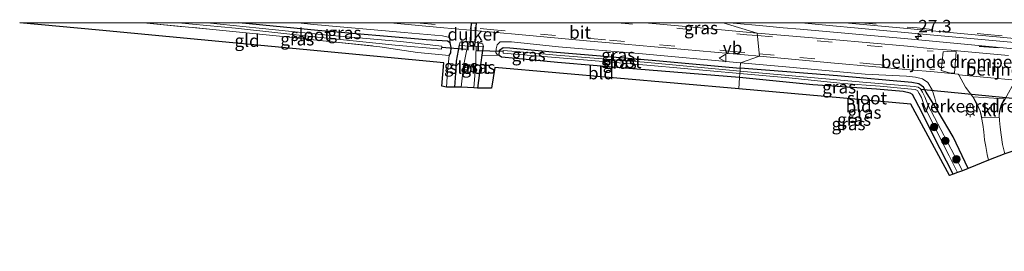
# Model space of a CAD drawing. Units: metres. Extents: x 221563 to 230004, y 486748 to 487502.
# Drawn here: x 221563 to 221759, y 487454 to 487501 of the extents above; entities that cross this region are included whole.
import ezdxf
from ezdxf.enums import TextEntityAlignment as Align

# ---------------------------------------------------------------- set-up
doc = ezdxf.new("R2010")
doc.units = ezdxf.units.M
doc.linetypes.add('IE-TERREINAFSCHEIDING', pattern=[10, 8, -2])
doc.linetypes.add('VW-3-9_STREEP', pattern=[12, 3, -9])
doc.layers.get('0').update_dxf_attribs({"lineweight": 25})
for name, color, linetype, lineweight in [('B-ME-AL-OVERIG-L-B1', 7, 'Continuous', 18), ('B-ME-AM-KILOMETR-S-B1', 7, 'Continuous', 18), ('B-ME-GR-BOOM-S-B1', 93, 'Continuous', 18), ('B-ME-GW-INSTEEKWATERGANG-L-B1', 10, 'Continuous', 25), ('B-ME-GW-KRUINLIJN-L-B1', 93, 'Continuous', 18), ('B-ME-IE-GRASLAND-GV-B6', 93, 'Continuous', 18), ('B-ME-IE-GRONDWERKLIJN-GROND_INGERICHT-GV-B6', 253, 'Continuous', 18), ('B-ME-IE-HULPGEOMETRIE-L-B1', 53, 'Continuous', 18), ('B-ME-IE-MEUBILAIR_WEGMEUBILAIR-LICHTMAST-S-B1', 8, 'Continuous', 18), ('B-ME-IE-TERREINAFSCHEIDING-RASTERHEKWERK-L-B1', 8, 'IE-TERREINAFSCHEIDING', 18), ('B-ME-IE-TERREINAFSCHEIDING-SCHRIKHEK-L-B1', 10, 'Continuous', 25), ('B-ME-KG-KADASTRAAL-OPNAMEDTMGRENS-L-B1', 10, 'Continuous', 25), ('B-ME-KW-DUIKER-GV-B6', 10, 'Continuous', 25), ('B-ME-KW-DUIKER-L-B1', 10, 'Continuous', 25), ('B-ME-MW-MUUR-GV-B6', 8, 'IE-TERREINAFSCHEIDING-KUNSTMATIG', 18), ('B-ME-OG-WATER-GV-B6', 153, 'Continuous', 18), ('B-ME-VH-DREMPEL-GV-B6', 8, 'Continuous', 18), ('B-ME-VH-VERH_SOORT-BITUMEN-GV-B6', 8, 'IE-TERREINAFSCHEIDING-NATUURLIJK-HOUTWAL', 18), ('B-ME-VH-VERH_SOORT-GV-B6', 8, 'Continuous', 18), ('B-ME-VH-VERH_SOORT-KLINKERS-GV-B6', 8, 'IE-TERREINAFSCHEIDING-NATUURLIJK-HOUTWAL', 18), ('B-ME-VW-MARKERING-39STREEP-015-L-B1', 255, 'VW-3-9_STREEP', 18), ('B-ME-VW-MEUBILAIR_WEGMEUBILAIR-VERKEERSBORD-S-B1', 8, 'Continuous', 18)]:
    doc.layers.add(name, color=color, linetype=linetype, lineweight=lineweight)
doc.styles.add('NLCS-ISO', font='NLCS-ISO.TTF')
doc.linetypes.add('IE-TERREINAFSCHEIDING-KUNSTMATIG', pattern='A,4,[82,NLCS.SHX,S=0.75,R=90,X=0,Y=0],4,-2', length=10)
doc.linetypes.add('IE-TERREINAFSCHEIDING-NATUURLIJK-HOUTWAL', pattern='A,7,-1.5,[67,NLCS.SHX,S=0.75,R=45,X=0,Y=0],-1.5,7,-1.5,[70,NLCS.SHX,S=0.75,R=0,X=0,Y=0],-1.5', length=20)

# ---------------------------------------------------------------- blocks, each defined once
blk = doc.blocks.new('verkeersbord')
for p, q in [((0, 0.75), (-0.75, -0.625)), ((0.75, -0.625), (0, 0.75)), ((-0.75, -0.625), (0.75, -0.625))]:
    blk.add_line(p, q)
blk = doc.blocks.new('boom')
blk.add_hatch(color=256).paths.add_polyline_path([(-0.75, 0, 1), (0.75, 0, 1)])
blk.add_circle((0, 0), 0.75)
blk = doc.blocks.new('hecto')
for p, q in [((0, 0.625), (-0.625, 0)), ((0, -0.625), (0, 0.625)), ((-0.625, 0), (0.625, 0)), ((0.625, 0), (0, -0.625))]:
    blk.add_line(p, q)
blk = doc.blocks.new('lantaarnpaal')
for p, q in [((-0.75, 0), (-1.25, 0)), ((-0.88, 0.88), (-0.53, 0.53)), ((0, 0.75), (0, 1.25)), ((0.53, 0.53), (0.88, 0.88)), ((0.75, 0), (1.25, 0)), ((-0.53, -0.53), (-0.88, -0.88)), ((0, -0.75), (0, -1.25)), ((0.53, -0.53), (0.88, -0.88))]:
    blk.add_line(p, q)
blk.add_circle((0, 0), 0.75)

msp = doc.modelspace()

# ---------------------------------------------------------------- linework, layer by layer
at = {"layer": 'B-ME-AL-OVERIG-L-B1'}
msp.add_polyline3d([(222044.52, 487468.94, 9.65), (222041.84, 487469.18, 9.63), (222020.99, 487471.1, 9.62), (221996.87, 487473.34, 9.61), (221975.88, 487475.24, 9.58), (221954.97, 487477.11, 9.59), (221934.19, 487478.99, 9.56), (221912.65, 487480.95, 9.58), (221891.88, 487482.85, 9.6), (221870.86, 487484.77, 9.61), (221849.84, 487486.72, 9.58), (221829.07, 487488.6, 9.58), (221808.02, 487490.48, 9.56), (221787.19, 487492.44, 9.55), (221766.12, 487494.37, 9.59), (221740.11, 487496.83, 9.52), (221718.72, 487498.73, 9.46), (221715.31, 487499.03, 9.45), (221712.02, 487499.33, 9.45), (221704.61, 487500, 9.44)], dxfattribs=at)
msp.add_polyline3d([(222044.52, 487468.94, 9.65), (222041.84, 487469.18, 9.63), (222020.99, 487471.1, 9.62), (221996.87, 487473.34, 9.61), (221975.88, 487475.24, 9.58), (221954.97, 487477.11, 9.59), (221934.19, 487478.99, 9.56), (221912.65, 487480.95, 9.58), (221891.88, 487482.85, 9.6), (221870.86, 487484.77, 9.61), (221849.84, 487486.72, 9.58), (221829.07, 487488.6, 9.58), (221808.02, 487490.48, 9.56), (221787.19, 487492.44, 9.55), (221766.12, 487494.37, 9.59), (221740.11, 487496.83, 9.52), (221718.72, 487498.73, 9.46), (221715.31, 487499.03, 9.45), (221712.02, 487499.33, 9.45), (221704.61, 487500, 9.44)], dxfattribs=at)
at = {"layer": 'B-ME-GW-INSTEEKWATERGANG-L-B1'}
for points in [[(221648.86, 487493.51, 8.42), (221649.18, 487494.04, 8.47), (221649.24, 487495.07, 8.6), (221649.05, 487496.02, 8.6), (221648.54, 487496.33, 8.6), (221644.3, 487496.63, 8.26), (221622.71, 487498.45, 8.12), (221606.99, 487500, 8.12)], [(221648.86, 487493.51, 8.42), (221649.18, 487494.04, 8.47), (221649.24, 487495.07, 8.6), (221649.05, 487496.02, 8.6), (221648.54, 487496.33, 8.6), (221644.3, 487496.63, 8.26), (221622.71, 487498.45, 8.12), (221606.99, 487500, 8.12)], [(221650.83, 487495.52, 8.6), (221650.25, 487492.38, 8.45), (221650.12, 487490, 8.27), (221649.92, 487487.2, 8.27)], [(221655.59, 487495.33, 8.59), (221655.37, 487493.59, 8.34), (221655.18, 487492.07, 8.12), (221654.51, 487487, 8.09)], [(221706.65, 487489.12, 8.02), (221686.19, 487490.78, 7.98), (221670.4, 487492.07, 7.98), (221662.09, 487492.93, 8.05), (221659.28, 487493.17, 8.05), (221658.81, 487493.48, 8.05), (221658.87, 487494.53, 8.05), (221659.63, 487495.07, 8.05), (221660.94, 487495, 8.05), (221669.41, 487494.22, 8.01), (221689.26, 487492.54, 8), (221706.78, 487490.95, 8.13)], [(221752.13, 487470.98, 8.92), (221749.15, 487477.29, 8.86), (221746.14, 487482.37, 8.77), (221743.77, 487486.21, 8.31), (221743.23, 487487.2, 8.31), (221742.29, 487487.82, 8.31), (221740.95, 487488.11, 8.31), (221726.14, 487489.45, 8.22), (221706.78, 487490.95, 8.13)], [(221749.14, 487469.83, 8.47), (221745.24, 487477.48, 8.4), (221743.04, 487481.93, 8.39), (221741.58, 487484.72, 8.27), (221741.06, 487485.76, 8.26), (221740.58, 487486.02, 8.21), (221739.21, 487486.3, 8.17), (221733.88, 487486.8, 8.16), (221721.21, 487487.64, 8.13), (221706.65, 487489.12, 8.02)]]:
    msp.add_polyline3d(points, dxfattribs=at)
at = {"layer": 'B-ME-GW-KRUINLIJN-L-B1'}
for points in [[(221649.05, 487496.02, 8.6), (221648.9, 487497.05, 8.89), (221647.54, 487497.41, 8.9), (221639.93, 487498.07, 8.95), (221621.94, 487499.68, 9.09), (221618.71, 487500, 9.09)], [(221649.05, 487496.02, 8.6), (221648.9, 487497.05, 8.89), (221647.54, 487497.41, 8.9), (221639.93, 487498.07, 8.95), (221621.94, 487499.68, 9.09), (221618.71, 487500, 9.09)], [(221658.81, 487493.48, 8.05), (221658.38, 487493.67, 8.29), (221658.14, 487494.08, 8.28), (221658.22, 487494.81, 8.63), (221658.4, 487495.59, 8.8), (221658.99, 487496.25, 9.01), (221661.26, 487496.22, 9.06), (221670.61, 487495.23, 9.06), (221686.62, 487493.87, 9.08), (221706.85, 487492.02, 9.08)], [(221746.14, 487482.37, 8.77), (221745.51, 487484.98, 9.02), (221744.99, 487486.67, 9.03), (221744.11, 487488.11, 9.07), (221743.02, 487488.86, 9.07), (221741.66, 487489.19, 9.07), (221739.89, 487489.35, 9.06), (221731.61, 487489.81, 8.98), (221715.88, 487491.27, 8.99), (221706.85, 487492.02, 9.08)]]:
    msp.add_polyline3d(points, dxfattribs=at)
at = {"layer": 'B-ME-IE-GRASLAND-GV-B6'}
for points in [[(221588.02, 487500, 8.11), (221594.93, 487500, 7.87), (221606.36, 487498.92, 7.83), (221621.39, 487497.27, 7.83), (221638.13, 487495.55, 7.78), (221647.34, 487494.78, 7.77), (221647.38, 487495.37, 7.77), (221639.2, 487496.26, 7.77), (221624.07, 487497.64, 7.77), (221611.05, 487498.97, 7.78), (221600.68, 487500, 7.79), (221606.99, 487500, 8.12), (221622.71, 487498.45, 8.12), (221644.3, 487496.63, 8.26), (221648.54, 487496.33, 8.6), (221649.05, 487496.02, 8.6), (221649.24, 487495.07, 8.6), (221649.18, 487494.04, 8.47), (221648.86, 487493.51, 8.42), (221642.56, 487494.11, 8.09), (221635.09, 487495.25, 8.22), (221625.62, 487496.25, 8.11), (221615.73, 487497.25, 8.1), (221601.85, 487498.67, 8.11), (221588.02, 487500, 8.11)], [(221588.02, 487500, 8.11), (221594.93, 487500, 7.87), (221606.36, 487498.92, 7.83), (221621.39, 487497.27, 7.83), (221638.13, 487495.55, 7.78), (221647.34, 487494.78, 7.77), (221647.38, 487495.37, 7.77), (221639.2, 487496.26, 7.77), (221624.07, 487497.64, 7.77), (221611.05, 487498.97, 7.78), (221600.68, 487500, 7.79), (221606.99, 487500, 8.12), (221622.71, 487498.45, 8.12), (221644.3, 487496.63, 8.26), (221648.54, 487496.33, 8.6), (221649.05, 487496.02, 8.6), (221649.24, 487495.07, 8.6), (221649.18, 487494.04, 8.47), (221648.86, 487493.51, 8.42), (221642.56, 487494.11, 8.09), (221635.09, 487495.25, 8.22), (221625.62, 487496.25, 8.11), (221615.73, 487497.25, 8.1), (221601.85, 487498.67, 8.11), (221588.02, 487500, 8.11)], [(221606.99, 487500, 8.12), (221618.71, 487500, 9.09), (221621.94, 487499.68, 9.09), (221639.93, 487498.07, 8.95), (221647.54, 487497.41, 8.9), (221648.9, 487497.05, 8.89), (221649.05, 487496.02, 8.6), (221648.54, 487496.33, 8.6), (221644.3, 487496.63, 8.26), (221622.71, 487498.45, 8.12), (221606.99, 487500, 8.12)], [(221606.99, 487500, 8.12), (221618.71, 487500, 9.09), (221621.94, 487499.68, 9.09), (221639.93, 487498.07, 8.95), (221647.54, 487497.41, 8.9), (221648.9, 487497.05, 8.89), (221649.05, 487496.02, 8.6), (221648.54, 487496.33, 8.6), (221644.3, 487496.63, 8.26), (221622.71, 487498.45, 8.12), (221606.99, 487500, 8.12)], [(221618.71, 487500, 9.09), (221637.14, 487500, 9.26), (221647.04, 487499.09, 9.25), (221661.98, 487497.74, 9.31), (221676.92, 487496.37, 9.32), (221680.74, 487496.04, 9.31), (221695.68, 487494.69, 9.29), (221710.62, 487493.34, 9.29), (221706.85, 487492.02, 9.08), (221686.62, 487493.87, 9.08), (221670.61, 487495.23, 9.06), (221661.26, 487496.22, 9.06), (221658.99, 487496.25, 9.01), (221658.4, 487495.59, 8.8), (221658.22, 487494.81, 8.63), (221658.14, 487494.08, 8.28), (221658.38, 487493.67, 8.29), (221658.81, 487493.48, 8.05), (221655.37, 487493.59, 8.34), (221655.59, 487495.33, 8.59), (221655.54, 487495.85, 8.9), (221653.87, 487496.25, 8.94), (221652.46, 487496.3, 8.94), (221651.07, 487496.17, 8.78), (221650.83, 487495.52, 8.6), (221650.25, 487492.38, 8.45), (221650.12, 487490, 8.27), (221649.92, 487487.2, 8.27), (221648.32, 487487.22, 8.32), (221648.51, 487490.3, 8.34), (221648.86, 487493.51, 8.42), (221649.18, 487494.04, 8.47), (221649.24, 487495.07, 8.6), (221649.05, 487496.02, 8.6), (221648.9, 487497.05, 8.89), (221647.54, 487497.41, 8.9), (221639.93, 487498.07, 8.95), (221621.94, 487499.68, 9.09), (221618.71, 487500, 9.09)], [(221618.71, 487500, 9.09), (221637.14, 487500, 9.26), (221647.04, 487499.09, 9.25), (221661.98, 487497.74, 9.31), (221676.92, 487496.37, 9.32), (221680.74, 487496.04, 9.31), (221695.68, 487494.69, 9.29), (221710.62, 487493.34, 9.29), (221706.85, 487492.02, 9.08), (221686.62, 487493.87, 9.08), (221670.61, 487495.23, 9.06), (221661.26, 487496.22, 9.06), (221658.99, 487496.25, 9.01), (221658.4, 487495.59, 8.8), (221658.22, 487494.81, 8.63), (221658.14, 487494.08, 8.28), (221658.38, 487493.67, 8.29), (221658.81, 487493.48, 8.05), (221655.37, 487493.59, 8.34), (221655.59, 487495.33, 8.59), (221655.54, 487495.85, 8.9), (221653.87, 487496.25, 8.94), (221652.46, 487496.3, 8.94), (221651.07, 487496.17, 8.78), (221650.83, 487495.52, 8.6), (221650.25, 487492.38, 8.45), (221650.12, 487490, 8.27), (221649.92, 487487.2, 8.27), (221648.32, 487487.22, 8.32), (221648.51, 487490.3, 8.34), (221648.86, 487493.51, 8.42), (221649.18, 487494.04, 8.47), (221649.24, 487495.07, 8.6), (221649.05, 487496.02, 8.6), (221648.9, 487497.05, 8.89), (221647.54, 487497.41, 8.9), (221639.93, 487498.07, 8.95), (221621.94, 487499.68, 9.09), (221618.71, 487500, 9.09)], [(221687.82, 487500, 9.44), (221703.35, 487500, 9.49), (221710.14, 487497.95, 9.47), (221695.21, 487499.34, 9.46), (221687.82, 487500, 9.44)], [(221687.82, 487500, 9.44), (221703.35, 487500, 9.49), (221710.14, 487497.95, 9.47), (221695.21, 487499.34, 9.46), (221687.82, 487500, 9.44)], [(221703.35, 487500, 9.49), (221718.97, 487500, 9.55), (221722.38, 487499.68, 9.56), (221742.35, 487497.83, 9.59), (221766.43, 487495.63, 9.62)], [(221760.13, 487493.5, 9.66), (221750.68, 487494.35, 9.64), (221748.72, 487494.53, 9.59), (221745.19, 487494.85, 9.51), (221740.03, 487495.33, 9.5), (221725.08, 487496.65, 9.47), (221710.14, 487497.95, 9.47), (221703.35, 487500, 9.49)], [(221703.35, 487500, 9.49), (221718.97, 487500, 9.55), (221722.38, 487499.68, 9.56), (221742.35, 487497.83, 9.59), (221766.43, 487495.63, 9.62)], [(221760.13, 487493.5, 9.66), (221750.68, 487494.35, 9.64), (221748.72, 487494.53, 9.59), (221745.19, 487494.85, 9.51), (221740.03, 487495.33, 9.5), (221725.08, 487496.65, 9.47), (221710.14, 487497.95, 9.47), (221703.35, 487500, 9.49)], [(221651.25, 487487.2, 7.54), (221649.92, 487487.2, 8.27), (221650.12, 487490, 8.27), (221650.25, 487492.38, 8.45), (221650.83, 487495.52, 8.6), (221652.47, 487495.36, 7.54), (221651.73, 487491.38, 7.54), (221651.25, 487487.2, 7.54)], [(221654.51, 487487, 8.09), (221653.77, 487487.08, 7.54), (221654.14, 487491.9, 7.54), (221654.19, 487493.45, 7.54), (221654.24, 487495.27, 7.54), (221655.59, 487495.33, 8.59), (221655.37, 487493.59, 8.34), (221655.18, 487492.07, 8.12), (221654.51, 487487, 8.09)], [(221706.78, 487490.95, 8.13), (221689.26, 487492.54, 8), (221669.41, 487494.22, 8.01), (221660.94, 487495, 8.05), (221659.63, 487495.07, 8.05), (221658.87, 487494.53, 8.05), (221658.81, 487493.48, 8.05), (221658.38, 487493.67, 8.29), (221658.14, 487494.08, 8.28), (221658.22, 487494.81, 8.63), (221658.4, 487495.59, 8.8), (221658.99, 487496.25, 9.01), (221661.26, 487496.22, 9.06), (221670.61, 487495.23, 9.06), (221686.62, 487493.87, 9.08), (221706.85, 487492.02, 9.08), (221706.78, 487490.95, 8.13)], [(221706.65, 487489.12, 8.02), (221686.19, 487490.78, 7.98), (221670.4, 487492.07, 7.98), (221662.09, 487492.93, 8.05), (221659.28, 487493.17, 8.05), (221658.81, 487493.48, 8.05), (221658.87, 487494.53, 8.05), (221659.63, 487495.07, 8.05), (221660.94, 487495, 8.05), (221669.41, 487494.22, 8.01), (221689.26, 487492.54, 8), (221706.78, 487490.95, 8.13), (221706.74, 487490.38, 7.78), (221687.68, 487492.17, 7.76), (221670.21, 487493.59, 7.76), (221662.17, 487494.32, 7.68), (221659.63, 487494.52, 7.61), (221659.59, 487493.96, 7.61), (221672.42, 487492.93, 7.78), (221688.99, 487491.5, 7.68), (221706.7, 487489.89, 7.78), (221706.65, 487489.12, 8.02)], [(221756.15, 487472.63, 9.03), (221752.13, 487470.98, 8.92), (221749.15, 487477.29, 8.86), (221746.14, 487482.37, 8.77), (221745.51, 487484.98, 9.02), (221744.99, 487486.67, 9.03), (221744.11, 487488.11, 9.07), (221743.02, 487488.86, 9.07), (221741.66, 487489.19, 9.07), (221739.89, 487489.35, 9.06), (221731.61, 487489.81, 8.98), (221715.88, 487491.27, 8.99), (221706.85, 487492.02, 9.08), (221710.62, 487493.34, 9.29), (221725.56, 487492, 9.29), (221740.5, 487490.67, 9.34), (221745.38, 487490.22, 9.37), (221750.13, 487489.81, 9.5), (221750.28, 487489.63, 9.5), (221751.58, 487487.21, 9.35), (221753.03, 487485.29, 9.27), (221753.84, 487483.75, 9.08), (221754.51, 487482.39, 9.08), (221754.77, 487481.16, 9.06), (221755.04, 487479.77, 9), (221755.24, 487478.3, 9.03), (221755.38, 487476.68, 9.1), (221755.66, 487475.35, 9.05), (221755.94, 487473.79, 9.06), (221756.15, 487472.63, 9.03)], [(221752.13, 487470.98, 8.92), (221751.02, 487470.54, 7.94), (221747.94, 487476.38, 7.96), (221745.43, 487481.17, 8.04), (221744.15, 487483.54, 7.9), (221743.5, 487485.25, 7.87), (221743.06, 487486.2, 7.87), (221742.62, 487486.83, 7.87), (221742.19, 487487.19, 7.84), (221741.36, 487487.33, 7.81), (221739.05, 487487.51, 7.81), (221731.15, 487488.18, 7.81), (221720.82, 487489.09, 7.75), (221706.74, 487490.38, 7.78), (221706.78, 487490.95, 8.13), (221726.14, 487489.45, 8.22), (221740.95, 487488.11, 8.31), (221742.29, 487487.82, 8.31), (221743.23, 487487.2, 8.31), (221743.77, 487486.21, 8.31), (221746.14, 487482.37, 8.77), (221749.15, 487477.29, 8.86), (221752.13, 487470.98, 8.92)], [(221706.78, 487490.95, 8.13), (221706.85, 487492.02, 9.08), (221715.88, 487491.27, 8.99), (221731.61, 487489.81, 8.98), (221739.89, 487489.35, 9.06), (221741.66, 487489.19, 9.07), (221743.02, 487488.86, 9.07), (221744.11, 487488.11, 9.07), (221744.99, 487486.67, 9.03), (221745.51, 487484.98, 9.02), (221746.14, 487482.37, 8.77), (221743.77, 487486.21, 8.31), (221743.23, 487487.2, 8.31), (221742.29, 487487.82, 8.31), (221740.95, 487488.11, 8.31), (221726.14, 487489.45, 8.22), (221706.78, 487490.95, 8.13)], [(221750, 487470.16, 7.85), (221749.14, 487469.83, 8.47), (221745.24, 487477.48, 8.4), (221743.04, 487481.93, 8.39), (221741.58, 487484.72, 8.27), (221741.06, 487485.76, 8.26), (221740.58, 487486.02, 8.21), (221739.21, 487486.3, 8.17), (221733.88, 487486.8, 8.16), (221721.21, 487487.64, 8.13), (221706.65, 487489.12, 8.02), (221706.7, 487489.89, 7.78), (221716.43, 487489.02, 7.7), (221727.23, 487487.93, 7.72), (221734.65, 487487.37, 7.76), (221739.4, 487486.95, 7.82), (221741.61, 487486.71, 7.82), (221742.07, 487486.5, 7.85), (221742.41, 487485.95, 7.92), (221742.87, 487485.12, 7.92), (221743.45, 487483.34, 7.94), (221745.83, 487478.46, 7.94), (221748.32, 487473.51, 7.65), (221750, 487470.16, 7.85)], [(221759.43, 487473.92, 9.06), (221758.99, 487475.74, 9.08), (221758.72, 487477.68, 9.08), (221758.48, 487479.25, 9.12), (221758.37, 487480.52, 9.12), (221758.32, 487481.54, 9.12), (221758.42, 487482.37, 9.13), (221758.75, 487483.64, 9.16), (221759.49, 487484.89, 9.24)]]:
    msp.add_polyline3d(points, dxfattribs=at)
at = {"layer": 'B-ME-IE-GRONDWERKLIJN-GROND_INGERICHT-GV-B6'}
for points in [[(221563.39, 487500, 8.31), (221588.02, 487500, 8.11), (221601.85, 487498.67, 8.11), (221615.73, 487497.25, 8.1), (221625.62, 487496.25, 8.11), (221635.09, 487495.25, 8.22), (221642.56, 487494.11, 8.09), (221648.86, 487493.51, 8.42), (221648.51, 487490.3, 8.34), (221648.32, 487487.22, 8.32), (221647.41, 487487.37, 8.32), (221647.8, 487492.05, 8.32), (221579.24, 487498.52, 8.17), (221563.39, 487500, 8.31)], [(221563.39, 487500, 8.31), (221588.02, 487500, 8.11), (221601.85, 487498.67, 8.11), (221615.73, 487497.25, 8.1), (221625.62, 487496.25, 8.11), (221635.09, 487495.25, 8.22), (221642.56, 487494.11, 8.09), (221648.86, 487493.51, 8.42), (221648.51, 487490.3, 8.34), (221648.32, 487487.22, 8.32), (221647.41, 487487.37, 8.32), (221647.8, 487492.05, 8.32), (221579.24, 487498.52, 8.17), (221563.39, 487500, 8.31)], [(221706.5, 487486.85, 8.02), (221657.94, 487491.1, 8.05), (221657.31, 487487.02, 8.05), (221654.51, 487487, 8.09), (221655.18, 487492.07, 8.12), (221655.37, 487493.59, 8.34), (221658.81, 487493.48, 8.05), (221659.28, 487493.17, 8.05), (221662.09, 487492.93, 8.05), (221670.4, 487492.07, 7.98), (221686.19, 487490.78, 7.98), (221706.65, 487489.12, 8.02), (221706.5, 487486.85, 8.02)], [(221749.14, 487469.83, 8.47), (221748.44, 487469.57, 8.46), (221740.74, 487483.8, 8.38), (221706.5, 487486.85, 8.02), (221706.65, 487489.12, 8.02), (221721.21, 487487.64, 8.13), (221733.88, 487486.8, 8.16), (221739.21, 487486.3, 8.17), (221740.58, 487486.02, 8.21), (221741.06, 487485.76, 8.26), (221741.58, 487484.72, 8.27), (221743.04, 487481.93, 8.39), (221745.24, 487477.48, 8.4), (221749.14, 487469.83, 8.47)]]:
    msp.add_polyline3d(points, dxfattribs=at)
at = {"layer": 'B-ME-IE-HULPGEOMETRIE-L-B1'}
msp.add_polyline3d([(221706.5, 487486.85, 8.02), (221706.65, 487489.12, 8.02), (221706.7, 487489.89, 7.78), (221706.74, 487490.38, 7.78), (221706.78, 487490.95, 8.13), (221706.85, 487492.02, 9.08), (221710.62, 487493.34, 9.29), (221710.14, 487497.95, 9.47), (221703.35, 487500, 9.49)], dxfattribs=at)
msp.add_polyline3d([(221706.5, 487486.85, 8.02), (221706.65, 487489.12, 8.02), (221706.7, 487489.89, 7.78), (221706.74, 487490.38, 7.78), (221706.78, 487490.95, 8.13), (221706.85, 487492.02, 9.08), (221710.62, 487493.34, 9.29), (221710.14, 487497.95, 9.47), (221703.35, 487500, 9.49)], dxfattribs=at)
at = {"layer": 'B-ME-IE-TERREINAFSCHEIDING-RASTERHEKWERK-L-B1'}
for points in [[(221588.02, 487500, 8.11), (221601.85, 487498.67, 8.11), (221615.73, 487497.25, 8.1), (221625.62, 487496.25, 8.11), (221635.09, 487495.25, 8.22), (221642.56, 487494.11, 8.09), (221648.86, 487493.51, 8.42)], [(221588.02, 487500, 8.11), (221601.85, 487498.67, 8.11), (221615.73, 487497.25, 8.1), (221625.62, 487496.25, 8.11), (221635.09, 487495.25, 8.22), (221642.56, 487494.11, 8.09), (221648.86, 487493.51, 8.42)], [(221648.32, 487487.22, 8.32), (221648.51, 487490.3, 8.34), (221648.86, 487493.51, 8.42)]]:
    msp.add_polyline3d(points, dxfattribs=at)
at = {"layer": 'B-ME-IE-TERREINAFSCHEIDING-SCHRIKHEK-L-B1'}
msp.add_line((221754.33, 487495.37, 9.49), (221758.11, 487495.09, 9.49), dxfattribs=at)
at = {"layer": 'B-ME-KG-KADASTRAAL-OPNAMEDTMGRENS-L-B1'}
for points in [[(221706.5, 487486.85, 8.02), (221657.94, 487491.1, 8.05), (221657.31, 487487.02, 8.05), (221654.51, 487487, 8.09), (221653.77, 487487.08, 7.54), (221651.25, 487487.2, 7.54), (221649.92, 487487.2, 8.27), (221648.32, 487487.22, 8.32), (221647.41, 487487.37, 8.32), (221647.8, 487492.05, 8.32), (221579.24, 487498.52, 8.17), (221563.39, 487500, 8.31)], [(221706.5, 487486.85, 8.02), (221657.94, 487491.1, 8.05), (221657.31, 487487.02, 8.05), (221654.51, 487487, 8.09), (221653.77, 487487.08, 7.54), (221651.25, 487487.2, 7.54), (221649.92, 487487.2, 8.27), (221648.32, 487487.22, 8.32), (221647.41, 487487.37, 8.32), (221647.8, 487492.05, 8.32), (221579.24, 487498.52, 8.17), (221563.39, 487500, 8.31)], [(222060.34, 487454.49, 8.94), (222053.57, 487454.98, 8.86), (222045.64, 487456.87, 8.75), (221952.18, 487465.15, 8.66), (221813.17, 487477.68, 8.87), (221764.67, 487482.24, 8.61), (221764.5, 487475.99, 8.58), (221763.53, 487475.49, 8.59), (221762.92, 487475.25, 8.14), (221762.37, 487475, 8.13), (221761.86, 487474.84, 8.59), (221761.24, 487474.51, 8.99), (221759.43, 487473.92, 9.06), (221756.15, 487472.63, 9.03), (221752.13, 487470.98, 8.92), (221751.02, 487470.54, 7.94), (221750, 487470.16, 7.85), (221749.14, 487469.83, 8.47), (221748.44, 487469.57, 8.46), (221740.74, 487483.8, 8.38), (221706.5, 487486.85, 8.02)]]:
    msp.add_polyline3d(points, dxfattribs=at)
at = {"layer": 'B-ME-KW-DUIKER-GV-B6'}
msp.add_polyline3d([(221653.31, 487500, 7.54), (221654.21, 487500, 7.54), (221653.91, 487495.4, 7.54), (221653.04, 487495.46, 7.54), (221653.31, 487500, 7.54)], dxfattribs=at)
msp.add_polyline3d([(221653.31, 487500, 7.54), (221654.21, 487500, 7.54), (221653.91, 487495.4, 7.54), (221653.04, 487495.46, 7.54), (221653.31, 487500, 7.54)], dxfattribs=at)
at = {"layer": 'B-ME-KW-DUIKER-L-B1'}
for p, q in [((221647.38, 487495.13, 7.77), (221652.2, 487494.74, 7.77)), ((221659.62, 487494.26, 7.61), (221654.31, 487494.41, 7.61)), ((221762.37, 487484.8, 7.93), (221742.66, 487486.7, 7.93))]:
    msp.add_line(p, q, dxfattribs=at)
at = {"layer": 'B-ME-MW-MUUR-GV-B6'}
msp.add_polyline3d([(221655.59, 487495.33, 8.59), (221654.24, 487495.27, 7.54), (221652.47, 487495.36, 7.54), (221650.83, 487495.52, 8.6), (221651.07, 487496.17, 8.78), (221652.46, 487496.3, 8.94), (221653.87, 487496.25, 8.94), (221655.54, 487495.85, 8.9), (221655.59, 487495.33, 8.59)], dxfattribs=at)
at = {"layer": 'B-ME-OG-WATER-GV-B6'}
for points in [[(221594.93, 487500, 7.87), (221600.68, 487500, 7.79), (221611.05, 487498.97, 7.78), (221624.07, 487497.64, 7.77), (221639.2, 487496.26, 7.77), (221647.38, 487495.37, 7.77), (221647.34, 487494.78, 7.77), (221638.13, 487495.55, 7.78), (221621.39, 487497.27, 7.83), (221606.36, 487498.92, 7.83), (221594.93, 487500, 7.87)], [(221594.93, 487500, 7.87), (221600.68, 487500, 7.79), (221611.05, 487498.97, 7.78), (221624.07, 487497.64, 7.77), (221639.2, 487496.26, 7.77), (221647.38, 487495.37, 7.77), (221647.34, 487494.78, 7.77), (221638.13, 487495.55, 7.78), (221621.39, 487497.27, 7.83), (221606.36, 487498.92, 7.83), (221594.93, 487500, 7.87)], [(221653.77, 487487.08, 7.54), (221651.25, 487487.2, 7.54), (221651.73, 487491.38, 7.54), (221652.47, 487495.36, 7.54), (221654.24, 487495.27, 7.54), (221654.19, 487493.45, 7.54), (221654.14, 487491.9, 7.54), (221653.77, 487487.08, 7.54)], [(221706.7, 487489.89, 7.78), (221688.99, 487491.5, 7.68), (221672.42, 487492.93, 7.78), (221659.59, 487493.96, 7.61), (221659.63, 487494.52, 7.61), (221662.17, 487494.32, 7.68), (221670.21, 487493.59, 7.76), (221687.68, 487492.17, 7.76), (221706.74, 487490.38, 7.78), (221706.7, 487489.89, 7.78)], [(221751.02, 487470.54, 7.94), (221750, 487470.16, 7.85), (221748.32, 487473.51, 7.65), (221745.83, 487478.46, 7.94), (221743.45, 487483.34, 7.94), (221742.87, 487485.12, 7.92), (221742.41, 487485.95, 7.92), (221742.07, 487486.5, 7.85), (221741.61, 487486.71, 7.82), (221739.4, 487486.95, 7.82), (221734.65, 487487.37, 7.76), (221727.23, 487487.93, 7.72), (221716.43, 487489.02, 7.7), (221706.7, 487489.89, 7.78), (221706.74, 487490.38, 7.78), (221720.82, 487489.09, 7.75), (221731.15, 487488.18, 7.81), (221739.05, 487487.51, 7.81), (221741.36, 487487.33, 7.81), (221742.19, 487487.19, 7.84), (221742.62, 487486.83, 7.87), (221743.06, 487486.2, 7.87), (221743.5, 487485.25, 7.87), (221744.15, 487483.54, 7.9), (221745.43, 487481.17, 8.04), (221747.94, 487476.38, 7.96), (221751.02, 487470.54, 7.94)]]:
    msp.add_polyline3d(points, dxfattribs=at)
at = {"layer": 'B-ME-VH-DREMPEL-GV-B6'}
for points in [[(221746.78, 487490.53, 9.43), (221747.13, 487494.22, 9.55), (221748.75, 487494.36, 9.6), (221749.75, 487494.29, 9.62), (221749.38, 487489.97, 9.49), (221748.4, 487490.06, 9.47), (221746.78, 487490.53, 9.43)], [(221758.27, 487481.54, 9.12), (221758.29, 487481.1, 9.12), (221754.82, 487481.17, 9.05), (221754.55, 487482.4, 9.07), (221753.89, 487483.77, 9.07), (221753.11, 487485.24, 9.26), (221759.27, 487484.85, 9.17), (221759.2, 487484.75, 9.17), (221758.7, 487483.66, 9.16), (221758.37, 487482.38, 9.13), (221758.27, 487481.54, 9.12)]]:
    msp.add_polyline3d(points, dxfattribs=at)
at = {"layer": 'B-ME-VH-VERH_SOORT-BITUMEN-GV-B6'}
for points in [[(221637.14, 487500, 9.26), (221687.82, 487500, 9.44), (221695.21, 487499.34, 9.46), (221710.14, 487497.95, 9.47), (221710.62, 487493.34, 9.29), (221695.68, 487494.69, 9.29), (221680.74, 487496.04, 9.31), (221676.92, 487496.37, 9.32), (221661.98, 487497.74, 9.31), (221647.04, 487499.09, 9.25), (221637.14, 487500, 9.26)], [(221637.14, 487500, 9.26), (221687.82, 487500, 9.44), (221695.21, 487499.34, 9.46), (221710.14, 487497.95, 9.47), (221710.62, 487493.34, 9.29), (221695.68, 487494.69, 9.29), (221680.74, 487496.04, 9.31), (221676.92, 487496.37, 9.32), (221661.98, 487497.74, 9.31), (221647.04, 487499.09, 9.25), (221637.14, 487500, 9.26)], [(221727.61, 487500, 9.62), (221828.39, 487500, 9.7)], [(221769.83, 487496.1, 9.66), (221754.89, 487497.45, 9.65), (221739.96, 487498.84, 9.64), (221727.61, 487500, 9.62)], [(221727.61, 487500, 9.62), (221828.39, 487500, 9.7)], [(221769.83, 487496.1, 9.66), (221754.89, 487497.45, 9.65), (221739.96, 487498.84, 9.64), (221727.61, 487500, 9.62)], [(221761.58, 487488.57, 9.5), (221750.28, 487489.63, 9.5), (221750.13, 487489.81, 9.5), (221745.38, 487490.22, 9.37), (221740.5, 487490.67, 9.34), (221725.56, 487492, 9.29), (221710.62, 487493.34, 9.29), (221710.14, 487497.95, 9.47), (221725.08, 487496.65, 9.47), (221740.03, 487495.33, 9.5), (221745.19, 487494.85, 9.51), (221748.72, 487494.53, 9.59), (221750.68, 487494.35, 9.64), (221760.13, 487493.5, 9.66)]]:
    msp.add_polyline3d(points, dxfattribs=at)
at = {"layer": 'B-ME-VH-VERH_SOORT-GV-B6'}
for points in [[(221718.97, 487500, 9.55), (221727.61, 487500, 9.62), (221739.96, 487498.84, 9.64), (221754.89, 487497.45, 9.65), (221769.83, 487496.1, 9.66)], [(221766.43, 487495.63, 9.62), (221742.35, 487497.83, 9.59), (221722.38, 487499.68, 9.56), (221718.97, 487500, 9.55)], [(221718.97, 487500, 9.55), (221727.61, 487500, 9.62), (221739.96, 487498.84, 9.64), (221754.89, 487497.45, 9.65), (221769.83, 487496.1, 9.66)], [(221766.43, 487495.63, 9.62), (221742.35, 487497.83, 9.59), (221722.38, 487499.68, 9.56), (221718.97, 487500, 9.55)]]:
    msp.add_polyline3d(points, dxfattribs=at)
at = {"layer": 'B-ME-VH-VERH_SOORT-KLINKERS-GV-B6'}
msp.add_polyline3d([(221759.43, 487473.92, 9.06), (221756.15, 487472.63, 9.03), (221755.94, 487473.79, 9.06), (221755.66, 487475.35, 9.05), (221755.38, 487476.68, 9.1), (221755.24, 487478.3, 9.03), (221755.04, 487479.77, 9), (221754.77, 487481.16, 9.06), (221754.51, 487482.39, 9.08), (221753.84, 487483.75, 9.08), (221753.03, 487485.29, 9.27), (221751.58, 487487.21, 9.35), (221750.28, 487489.63, 9.5), (221761.58, 487488.57, 9.5), (221759.49, 487484.89, 9.24), (221758.75, 487483.64, 9.16), (221758.42, 487482.37, 9.13), (221758.32, 487481.54, 9.12), (221758.37, 487480.52, 9.12), (221758.48, 487479.25, 9.12), (221758.72, 487477.68, 9.08), (221758.99, 487475.74, 9.08), (221759.43, 487473.92, 9.06)], dxfattribs=at)
at = {"layer": 'B-ME-VW-MARKERING-39STREEP-015-L-B1'}
for points in [[(221642.58, 487500, 9.27), (221643.1, 487499.95, 9.27), (221657.04, 487498.67, 9.35), (221667, 487497.77, 9.32), (221676.96, 487496.87, 9.34), (221680.78, 487496.53, 9.34), (221690.74, 487495.61, 9.32), (221704.69, 487494.36, 9.32), (221710.57, 487493.82, 9.32)], [(221642.58, 487500, 9.27), (221643.1, 487499.95, 9.27), (221657.04, 487498.67, 9.35), (221667, 487497.77, 9.32), (221676.96, 487496.87, 9.34), (221680.78, 487496.53, 9.34), (221690.74, 487495.61, 9.32), (221704.69, 487494.36, 9.32), (221710.57, 487493.82, 9.32)], [(221682.37, 487500, 9.42), (221694.16, 487498.91, 9.45), (221708.11, 487497.64, 9.46), (221710.19, 487497.45, 9.46)], [(221682.37, 487500, 9.42), (221694.16, 487498.91, 9.45), (221708.11, 487497.64, 9.46), (221710.19, 487497.45, 9.46)], [(221730.85, 487500, 9.64), (221739.99, 487499.16, 9.65), (221741.98, 487498.98, 9.65), (221755.92, 487497.7, 9.66), (221769.86, 487496.44, 9.67)], [(221730.85, 487500, 9.64), (221739.99, 487499.16, 9.65), (221741.98, 487498.98, 9.65), (221755.92, 487497.7, 9.66), (221769.86, 487496.44, 9.67)], [(221710.19, 487497.45, 9.46), (221722.05, 487496.39, 9.46), (221732.01, 487495.51, 9.44), (221743.96, 487494.45, 9.49), (221745.14, 487494.34, 9.51)], [(221710.57, 487493.82, 9.32), (221718.63, 487493.1, 9.32), (221732.57, 487491.86, 9.32), (221744.53, 487490.79, 9.38), (221745.42, 487490.7, 9.4)]]:
    msp.add_polyline3d(points, dxfattribs=at)

# ---------------------------------------------------------------- block references
at = {"layer": 'B-ME-AM-KILOMETR-S-B1', "rotation": 90}
msp.add_blockref('hecto', (221742.21, 487497.3, 9.57), dxfattribs=at)
at = {"layer": 'B-ME-GR-BOOM-S-B1', "rotation": 90}
for p in [(221745.37, 487479.23, 8.3), (221747.6, 487476.5, 8.11), (221749.8, 487472.81, 8.12)]:
    msp.add_blockref('boom', p, dxfattribs=at)
at = {"layer": 'B-ME-IE-MEUBILAIR_WEGMEUBILAIR-LICHTMAST-S-B1', "rotation": 90}
msp.add_blockref('lantaarnpaal', (221752.54, 487482.45, 9.23), dxfattribs=at)
at = {"layer": 'B-ME-VW-MEUBILAIR_WEGMEUBILAIR-VERKEERSBORD-S-B1', "rotation": 90}
msp.add_blockref('verkeersbord', (221703.3, 487492.98, 9.19), dxfattribs=at)

# ---------------------------------------------------------------- texts
at = {"layer": 'B-ME-AM-KILOMETR-S-B1', "ltscale": 0.2, "style": 'NLCS-ISO'}
msp.add_text('27.3', height=2.5, dxfattribs=at).set_placement((221742.21, 487497.3, 9.57), align=Align.BOTTOM_LEFT)
at = {"layer": 'B-ME-IE-GRASLAND-GV-B6', "ltscale": 0.2, "style": 'NLCS-ISO'}
for p in [(221628.02, 487498.01), (221628.02, 487498.01), (221698.98, 487498.98), (221698.98, 487498.98), (221618.63, 487496.75), (221618.63, 487496.75), (221664.67, 487493.6), (221664.67, 487493.6), (221682.5, 487493.6), (221682.79, 487492.09), (221651.2, 487491.36), (221654.68, 487491.16), (221726.46, 487487.19), (221731.5, 487482.16), (221729.43, 487480.74), (221728.33, 487479.86)]:
    msp.add_text('gras', height=2.5, dxfattribs=at).set_placement(p, align=Align.MIDDLE_CENTER)
at = {"layer": 'B-ME-IE-GRONDWERKLIJN-GROND_INGERICHT-GV-B6', "ltscale": 0.2, "style": 'NLCS-ISO'}
for s, p in [('gld', (221608.65, 487496.46)), ('gld', (221608.65, 487496.46)), ('bld', (221679.07, 487490)), ('bld', (221730.34, 487483.41))]:
    msp.add_text(s, height=2.5, dxfattribs=at).set_placement(p, align=Align.MIDDLE_CENTER)
at = {"layer": 'B-ME-KW-DUIKER-GV-B6', "ltscale": 0.2, "style": 'NLCS-ISO'}
msp.add_text('duiker', height=2.5, dxfattribs=at).set_placement((221653.62, 487497.72), align=Align.MIDDLE_CENTER)
msp.add_text('duiker', height=2.5, dxfattribs=at).set_placement((221653.62, 487497.72), align=Align.MIDDLE_CENTER)
at = {"layer": 'B-ME-MW-MUUR-GV-B6', "ltscale": 0.2, "style": 'NLCS-ISO'}
msp.add_text('mr', height=2.5, dxfattribs=at).set_placement((221653.22, 487495.75), align=Align.MIDDLE_CENTER)
at = {"layer": 'B-ME-OG-WATER-GV-B6', "ltscale": 0.2, "style": 'NLCS-ISO'}
for p in [(221621.29, 487497.63), (221621.29, 487497.63), (221683.15, 487492.24), (221652.9, 487491.08), (221732, 487485.01)]:
    msp.add_text('sloot', height=2.5, dxfattribs=at).set_placement(p, align=Align.MIDDLE_CENTER)
at = {"layer": 'B-ME-VH-DREMPEL-GV-B6', "ltscale": 0.2, "style": 'NLCS-ISO'}
for s, p in [('belijnde drempel', (221748.32, 487492.24)), ('belijnde drempel', (221765.25, 487490.74)), ('verkeersdrempel', (221756.27, 487483.41))]:
    msp.add_text(s, height=2.5, dxfattribs=at).set_placement(p, align=Align.MIDDLE_CENTER)
at = {"layer": 'B-ME-VH-VERH_SOORT-BITUMEN-GV-B6', "ltscale": 0.2, "style": 'NLCS-ISO'}
msp.add_text('bit', height=2.5, dxfattribs=at).set_placement((221674.9, 487498.09), align=Align.MIDDLE_CENTER)
msp.add_text('bit', height=2.5, dxfattribs=at).set_placement((221674.9, 487498.09), align=Align.MIDDLE_CENTER)
at = {"layer": 'B-ME-VH-VERH_SOORT-KLINKERS-GV-B6', "ltscale": 0.2, "style": 'NLCS-ISO'}
msp.add_text('kl', height=2.5, dxfattribs=at).set_placement((221756.39, 487482.63), align=Align.MIDDLE_CENTER)
at = {"layer": 'B-ME-VW-MEUBILAIR_WEGMEUBILAIR-VERKEERSBORD-S-B1', "ltscale": 0.2, "style": 'NLCS-ISO'}
msp.add_text('vb', height=2.5, dxfattribs=at).set_placement((221703.3, 487492.98, 9.19), align=Align.BOTTOM_LEFT)

doc.saveas('drawing.dxf')
